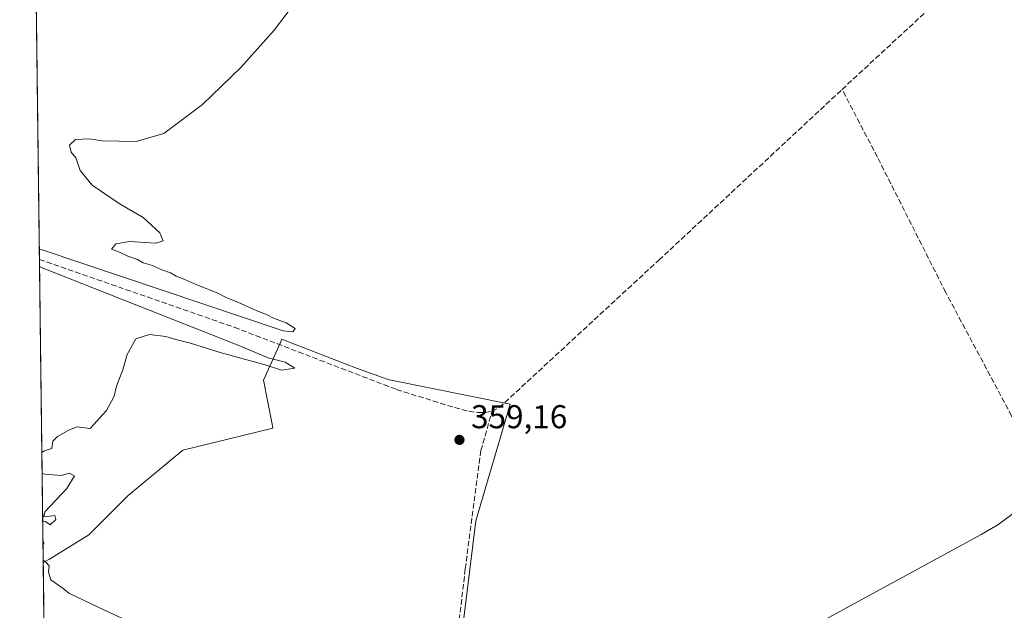
# Model space of a CAD drawing. Units: metres. Extents: x 587301 to 590755, y 4703533 to 4705890.
# Drawn here: x 587301 to 587599, y 4705264 to 4705443 of the extents above; entities that cross this region are included whole.
import ezdxf

# ---------------------------------------------------------------- set-up
doc = ezdxf.new("R2010")
doc.units = ezdxf.units.M
doc.header["$MEASUREMENT"] = 0
doc.linetypes.add('DGN Style 3', pattern=[2.307223458686699, 1.648016756204785, -0.6592067024819142])
for name, color, linetype, lineweight in [('Comarca CxS', 21, 'Continuous', 0), ('Comunidad Autónoma CxS', 142, 'Continuous', 0), ('Corriente artificial lineal', 4, 'DGN Style 3', 13), ('Cultivos herbáceos CxS', 92, 'Continuous', 0), ('Curva de nivel normal', 30, 'Continuous', 0), ('Municipio CxS', 4, 'Continuous', 0), ('Pastizal CxS', 92, 'Continuous', 0), ('Provincia CxS', 1, 'Continuous', 0), ('Punto de cota en terreno', 7, 'Continuous', 0), ('Rótulo de punto de cota en terreno', 7, 'Continuous', 0)]:
    doc.layers.add(name, color=color, linetype=linetype, lineweight=lineweight)
doc.styles.add('Style-Arial', font='txt')

# ---------------------------------------------------------------- blocks, each defined once
blk = doc.blocks.new('*U4')
at = {"layer": 'Cultivos herbáceos CxS', "color": 92, "linetype": 'Continuous', "lineweight": 0}
blk.add_polyline3d([(587321.8395999996, 4704185.786400001, 403.9098999999987), (587308.8174000002, 4705225.942299999, 360.7630000000063), (587318.5385999996, 4705221.976299999, 360.6852999999974), (587352.3037, 4705194.8101, 361.3261000000057), (587382.5988999996, 4705182.875299999, 361.5769), (587422.9924999997, 4705184.710899999, 360.9713999999949), (587429.4193000002, 4705210.415899999, 360.5611000000063), (587439.2446999997, 4705290.838300001, 359.6284000000014), (587449.7204999998, 4705326.2741, 359.3546999999962), (587413.0784999998, 4705333.574300001, 358.9450999999972), (587412.3815000001, 4705333.8281, 358.9386999999988), (587403.1076999997, 4705337.203500001, 359.4195999999938), (587384.3273, 4705344.476100001, 359.8926999999967), (587380.5300000003, 4705345.946699999, 360.0008999999991), (587380.0613000002, 4705344.899900001, 359.9410999999964), (587374.9747000001, 4705333.5297, 359.8723999999929), (587377.5324999997, 4705320.2247, 359.5858000000007), (587377.7745000003, 4705318.966700001, 359.5865000000049), (587350.4691000005, 4705312.318700001, 359.7219000000041), (587333.9444000004, 4705298.5483, 359.8650000000052), (587322.0094999997, 4705286.6139, 359.9636000000028), (587310.0749000004, 4705279.2697, 360.1487000000052), (587308.1624999996, 4705278.257300001, 360.1753000000026), (587301.0499999998, 4705846.369999999, 360.8689000000013)], dxfattribs=at)
blk = doc.blocks.new('5PATER')
at = {"layer": 'Punto de cota en terreno', "linetype": 'Continuous', "lineweight": 0}
h = blk.add_hatch(color=51, dxfattribs=at)
edge = h.paths.add_edge_path()
edge.add_ellipse((0, 0), major_axis=(-0.1095731443231308, -0.1110710700762829), ratio=0.9994222409660322, start_angle=0, end_angle=360)

msp = doc.modelspace()

# ---------------------------------------------------------------- linework, layer by layer
at = {"layer": 'Comarca CxS', "color": 21, "linetype": 'Continuous', "lineweight": 0}
msp.add_3dface([(590754.7800006797, 4703576.949982938), (587330.010000654, 4703533.16998294), (587301.0500006551, 4705846.369982918), (590724.7000006809, 4705890.169982918)], dxfattribs=at)
at = {"layer": 'Comunidad Autónoma CxS', "color": 142, "linetype": 'Continuous', "lineweight": 0}
msp.add_3dface([(590754.7800006797, 4703576.949982938), (587330.010000654, 4703533.16998294), (587301.0500006551, 4705846.369982918), (590724.7000006809, 4705890.169982918)], dxfattribs=at)
at = {"layer": 'Corriente artificial lineal', "color": 4, "linetype": 'DGN Style 3', "lineweight": 13}
for points in [[(587550.2500999998, 4705421.700099999, 358.2654999999941), (587609.0800999999, 4705476.210100001, 357.3212000000058), (587623.8101000004, 4705491.460100001, 357.1652999999933), (587644.9501, 4705523.870100001, 357.0013000000035), (587667.6901000004, 4705561.040100001, 356.5984000000026), (587717.0500999996, 4705636.640100001, 355.9677999999985), (587725.1401000004, 4705649.7401, 355.982799999998), (587731.3300999999, 4705657.7301, 355.8127999999998), (587754.4700999996, 4705682.2601, 355.3812999999937), (587827.4001000002, 4705757.590100001, 353.9881000000024), (587862.8000999996, 4705794.4001, 353.5461000000068)], [(587444.1700999998, 4705324.050100001, 359.4850000000006), (587446.3701, 4705325.220100001, 359.4688000000024), (587494.7401000002, 4705369.950099999, 358.7422999999981), (587550.2500999998, 4705421.700099999, 358.2654999999941)], [(587642.2681999998, 4705243.1338, 359.9373999999953), (587601.6401000004, 4705322.6501, 359.2189999999973), (587581.6501000002, 4705360.1601, 358.2244999999967), (587560.9600999998, 4705401.200099999, 358.1975999999996), (587550.2500999998, 4705421.700099999, 358.2654999999941)], [(587307.0120000001, 4705370.1494, 360.6196999999956), (587366.0900999998, 4705349.5601, 360.2504999999946), (587415.2600999996, 4705330.6801, 358.9928000000073), (587432.8300999999, 4705325.210100001, 359.5706000000064), (587437.1201, 4705324.0701, 359.5384999999951), (587439.8501000004, 4705323.710100001, 359.5432000000001), (587442.0800999999, 4705323.7601, 359.5623999999953), (587444.1700999998, 4705324.050100001, 359.4850000000006)], [(587416.8701999999, 4705138.000399999, 361.1987999999984), (587425.3901000004, 4705200.190099999, 360.6254999999946), (587429.1601, 4705224.300100001, 360.3644000000059), (587432.8701, 4705249.370100001, 359.8564000000042), (587436.0800999999, 4705276.2601, 359.7943999999989), (587440.8000999996, 4705312.140100001, 359.2179000000033), (587444.1700999998, 4705324.050100001, 359.4850000000006)]]:
    msp.add_polyline3d(points, dxfattribs=at)
at = {"layer": 'Cultivos herbáceos CxS', "color": 92, "linetype": 'Continuous', "lineweight": 0, "extrusion": (6.550214626596415e-06, -0.0005232048204389182, 0.9999998631068959), "elevation": -2097.405706501522, "flags": 128}
msp.add_lwpolyline([(587307.0096252642, 4705369.696058945), (587301.0476236317, 4705845.916724126)], dxfattribs=at)
at = {"layer": 'Cultivos herbáceos CxS', "color": 92, "linetype": 'Continuous', "lineweight": 0, "extrusion": (6.053304033690163e-05, -0.004835287074528557, 0.9999883080989788), "elevation": -22355.64850154863, "flags": 128}
msp.add_lwpolyline([(587308.1395211921, 4705225.16562802), (587306.9890942933, 4705317.058902258)], dxfattribs=at)
at = {"layer": 'Cultivos herbáceos CxS', "color": 92, "linetype": 'Continuous', "lineweight": 0}
msp.add_polyline3d([(587308.8174000002, 4705225.942299999, 360.7630000000063), (587318.5385999996, 4705221.976299999, 360.6852999999974), (587352.3037, 4705194.8101, 361.3261000000057), (587382.5988999996, 4705182.875299999, 361.5769), (587422.9924999997, 4705184.710899999, 360.9713999999949), (587429.4193000002, 4705210.415899999, 360.5611000000063), (587439.2446999997, 4705290.838300001, 359.6284000000014), (587449.7204999998, 4705326.2741, 359.3546999999962), (587413.0784999998, 4705333.574300001, 358.9450999999972), (587412.3815000001, 4705333.8281, 358.9386999999988), (587403.1076999997, 4705337.203500001, 359.4195999999938), (587384.3273, 4705344.476100001, 359.8926999999967), (587380.5300000003, 4705345.946699999, 360.0008999999991), (587380.0613000002, 4705344.899900001, 359.9410999999964), (587374.9747000001, 4705333.5297, 359.8723999999929), (587377.5324999997, 4705320.2247, 359.5858000000007), (587377.7745000003, 4705318.966700001, 359.5865000000049), (587350.4691000005, 4705312.318700001, 359.7219000000041), (587333.9444000004, 4705298.5483, 359.8650000000052), (587322.0094999997, 4705286.6139, 359.9636000000028), (587310.0749000004, 4705279.2697, 360.1487000000052), (587308.1624999996, 4705278.257300001, 360.1753000000026)], dxfattribs=at)
at = {"layer": 'Curva de nivel normal', "color": 30, "linetype": 'Continuous', "lineweight": 0, "elevation": 360, "flags": 128}
for points in [[(587306.9726, 4705373.299799999), (587307.8099999996, 4705373.020099999), (587380.8700000001, 4705348.5001), (587383.7800000003, 4705348.170100001), (587384.5300000003, 4705349.190099999), (587381.8099999996, 4705350.960100001), (587377.9800000004, 4705352.290100001), (587376.0599999996, 4705353.350099999), (587372.6799999997, 4705354.630100001), (587367.2000000002, 4705357.140100001), (587363.7699999996, 4705358.4901), (587360.9100000003, 4705359.970100001), (587354.6900000004, 4705362.4101), (587351.1200000001, 4705364.0701), (587348.4199999999, 4705365.040100001), (587346.7000000002, 4705366.0601), (587343.8399999999, 4705367.110099999), (587341.29, 4705368.3201), (587338.4900000002, 4705369.100099999), (587336.75, 4705370.140100001), (587333.7800000003, 4705371.140100001), (587331.3099999996, 4705372.390100001), (587328.8899999997, 4705373.280099999), (587330.2000000002, 4705374.840100001), (587334.3600000005, 4705375.600099999), (587342.3200000003, 4705375.100099999), (587344.5300000003, 4705375.780099999), (587343.5599999996, 4705378.1801), (587338.4199999999, 4705382.9101), (587331.4699999997, 4705386.940099999), (587323.0499999998, 4705392.700099999), (587319.3899999997, 4705397.170100001), (587318.0700000003, 4705401.0101), (587316.6200000001, 4705402.710100001), (587316.1799999997, 4705404.840100001), (587318.0099999999, 4705406.5801), (587320.0700000003, 4705406.620100001), (587322.0700000003, 4705406.7301), (587326.0700000003, 4705406.100099999), (587336.2999999998, 4705405.960100001), (587344.7000000002, 4705408.380100001), (587356.4500000002, 4705417.110099999), (587368.0300000003, 4705428.4101), (587378.1500000004, 4705439.7401), (587395.2000000002, 4705462.210100001)], [(587307.7451999999, 4705311.5836), (587308.5700000003, 4705312.110099999), (587310.8399999999, 4705312.840100001), (587311.0599999996, 4705315.020099999), (587312.54, 4705316.4801), (587315.7400000002, 4705318.2301), (587318.4000000004, 4705319.350099999), (587322.4000000004, 4705318.890100001), (587327.4000000004, 4705324.350099999), (587329.7000000002, 4705328.690099999), (587330.3399999999, 4705331.690099999), (587332.2800000003, 4705336.690099999), (587333.6600000003, 4705341.350099999), (587336.2800000003, 4705346.100099999), (587340.3799999999, 4705347.3301), (587345.3200000003, 4705346.8101), (587348.4000000004, 4705345.840100001), (587352.7999999998, 4705344.7301), (587361.75, 4705341.920100001), (587375.4000000004, 4705338.1801), (587380.3899999997, 4705336.520099999), (587384.4100000003, 4705337.200099999), (587381.5, 4705338.950099999), (587376.3099999996, 4705340.2601), (587367.4100000003, 4705344.0601), (587307.8799999999, 4705367.620100001), (587307.0394000001, 4705367.963400001)], [(587308.0080000004, 4705290.594799999), (587308.8399999999, 4705290.6801), (587310.2999999998, 4705289.6601), (587312.04, 4705291.280099999), (587311.6500000004, 4705292.450099999), (587308.8300000001, 4705292.030099999), (587308.3700000001, 4705292.130100001), (587308.7999999998, 4705293.690099999), (587315.2999999998, 4705300.690099999), (587317.6399999997, 4705304.460100001), (587316.0099999999, 4705305.3101), (587313.5800000001, 4705304.640100001), (587308.6600000003, 4705305.0101), (587307.8250000002, 4705305.215)], [(587603.6399999997, 4705294.1501), (587597.4400000004, 4705289.610099999), (587592.4299999997, 4705286.720100001), (587525.8300000001, 4705250.360099999)], [(587308.0947000004, 4705283.671599999), (587308.4699999997, 4705284.210100001), (587308.0867999997, 4705284.3026)], [(587366.4000000004, 4705245.3101), (587324.9900000002, 4705264.550100001), (587315.9299999997, 4705268.890100001), (587314.2300000004, 4705270.300100001), (587310.4600000001, 4705272.960100001), (587309.79, 4705275.300100001), (587310.0099999999, 4705277.1501), (587309, 4705278.350099999), (587308.1547999998, 4705278.873199999)]]:
    msp.add_lwpolyline(points, dxfattribs=at)
at = {"layer": 'Municipio CxS', "color": 4, "linetype": 'Continuous', "lineweight": 0}
msp.add_3dface([(590754.7800006797, 4703576.949982938), (587330.010000654, 4703533.16998294), (587301.0500006551, 4705846.369982918), (590724.7000006809, 4705890.169982918)], dxfattribs=at)
at = {"layer": 'Pastizal CxS', "color": 92, "linetype": 'Continuous', "lineweight": 0, "extrusion": (-0.0001766279034261936, 0.01410784775065174, 0.999900463763483), "elevation": 66637.75371714594, "flags": 128}
msp.add_lwpolyline([(587308.721960806, 4704766.027224582), (587308.2168602676, 4704806.367239246)], dxfattribs=at)
at = {"layer": 'Pastizal CxS', "color": 92, "linetype": 'Continuous', "lineweight": 0}
msp.add_polyline3d([(587308.8174000002, 4705225.942299999, 360.7630000000063), (587308.1624999996, 4705278.257300001, 360.1753000000026), (587310.0749000004, 4705279.2697, 360.1487000000052), (587322.0094999997, 4705286.6139, 359.9636000000028), (587333.9444000004, 4705298.5483, 359.8650000000052), (587350.4691000005, 4705312.318700001, 359.7219000000041), (587377.7745000003, 4705318.966700001, 359.5865000000049), (587377.5324999997, 4705320.2247, 359.5858000000007), (587374.9747000001, 4705333.5297, 359.8723999999929), (587380.0613000002, 4705344.899900001, 359.9410999999964), (587380.5300000003, 4705345.946699999, 360.0008999999991), (587384.3273, 4705344.476100001, 359.8926999999967), (587403.1076999997, 4705337.203500001, 359.4195999999938), (587412.3815000001, 4705333.8281, 358.9386999999988), (587413.0784999998, 4705333.574300001, 358.9450999999972), (587449.7204999998, 4705326.2741, 359.3546999999962), (587439.2446999997, 4705290.838300001, 359.6284000000014), (587429.4193000002, 4705210.415899999, 360.5611000000063), (587422.9924999997, 4705184.710899999, 360.9713999999949), (587382.5988999996, 4705182.875299999, 361.5769), (587352.3037, 4705194.8101, 361.3261000000057), (587318.5385999996, 4705221.976299999, 360.6852999999974)], close=True, dxfattribs=at)
msp.add_polyline3d([(587308.8174000002, 4705225.942299999, 360.7630000000063), (587318.5385999996, 4705221.976299999, 360.6852999999974), (587352.3037, 4705194.8101, 361.3261000000057), (587382.5988999996, 4705182.875299999, 361.5769), (587422.9924999997, 4705184.710899999, 360.9713999999949), (587429.4193000002, 4705210.415899999, 360.5611000000063), (587439.2446999997, 4705290.838300001, 359.6284000000014), (587449.7204999998, 4705326.2741, 359.3546999999962), (587413.0784999998, 4705333.574300001, 358.9450999999972), (587412.3815000001, 4705333.8281, 358.9386999999988), (587403.1076999997, 4705337.203500001, 359.4195999999938), (587384.3273, 4705344.476100001, 359.8926999999967), (587380.5300000003, 4705345.946699999, 360.0008999999991), (587380.0613000002, 4705344.899900001, 359.9410999999964), (587374.9747000001, 4705333.5297, 359.8723999999929), (587377.5324999997, 4705320.2247, 359.5858000000007), (587377.7745000003, 4705318.966700001, 359.5865000000049), (587350.4691000005, 4705312.318700001, 359.7219000000041), (587333.9444000004, 4705298.5483, 359.8650000000052), (587322.0094999997, 4705286.6139, 359.9636000000028), (587310.0749000004, 4705279.2697, 360.1487000000052), (587308.1624999996, 4705278.257300001, 360.1753000000026)], dxfattribs=at)
at = {"layer": 'Provincia CxS', "color": 1, "linetype": 'Continuous', "lineweight": 0}
msp.add_3dface([(590754.7800006797, 4703576.949982938), (587330.010000654, 4703533.16998294), (587301.0500006551, 4705846.369982918), (590724.7000006809, 4705890.169982918)], dxfattribs=at)

# ---------------------------------------------------------------- block references
at = {"layer": 'Cultivos herbáceos CxS', "color": 92, "linetype": 'Continuous', "lineweight": 0}
msp.add_blockref('*U4', (0, 0), dxfattribs=at)
at = {"layer": 'Punto de cota en terreno', "color": 7, "linetype": 'Continuous', "lineweight": 0, "xscale": 10, "yscale": 10, "zscale": 10}
msp.add_blockref('5PATER', (587434.3099999996, 4705315.41, 359.1600000000035), dxfattribs=at)

# ---------------------------------------------------------------- texts
at = {"layer": 'Rótulo de punto de cota en terreno', "color": 7, "linetype": 'Continuous', "lineweight": 0, "style": 'Style-Arial'}
msp.add_text('359,16', height=7.000000000000002, dxfattribs=at).set_placement((587437.8378, 4705318.937799999))

doc.saveas('drawing.dxf')
